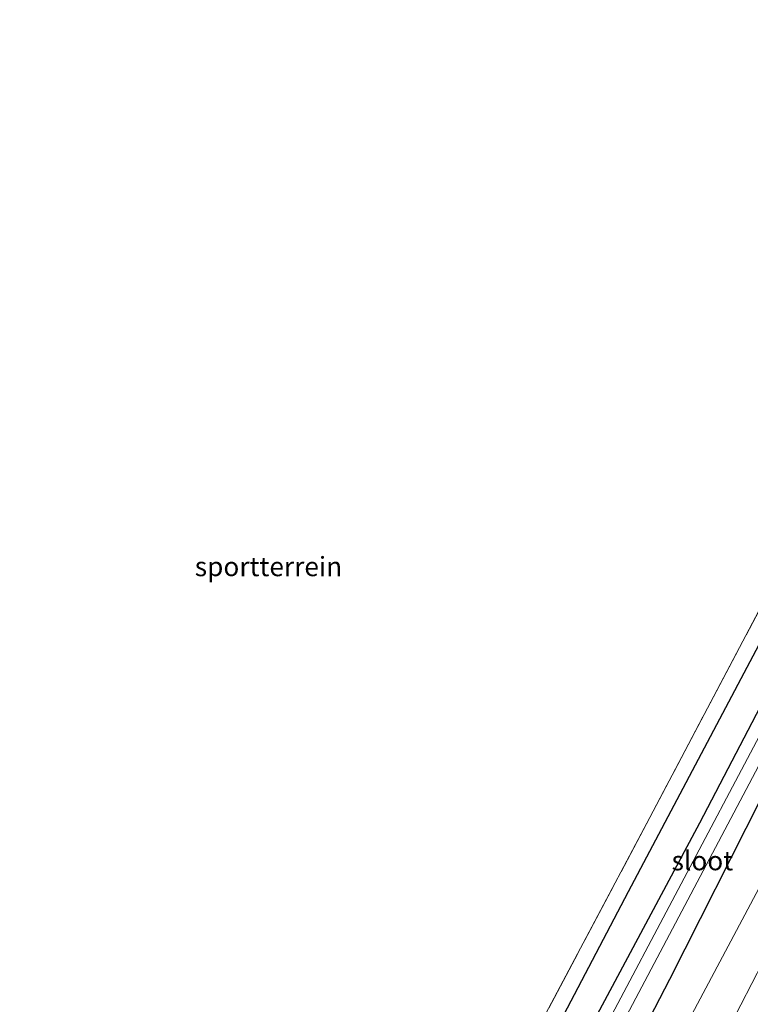
# Model space of a CAD drawing. Units: metres. Extents: x 99999 to 110007, y 395857 to 400001.
# Drawn here: x 104366 to 104461, y 397494 to 397622 of the extents above; entities that cross this region are included whole.
import ezdxf
from ezdxf.enums import TextEntityAlignment as Align

# ---------------------------------------------------------------- set-up
doc = ezdxf.new("R2010")
doc.units = ezdxf.units.M
doc.linetypes.add('IE-TERREINAFSCHEIDING', pattern=[10, 8, -2])
for name, color, linetype, lineweight in [('B-ME-GR-BOMENRIJ-L-B1', 10, 'Continuous', 25), ('B-ME-GW-INSTEEKWATERGANG-L-B1', 10, 'Continuous', 25), ('B-ME-GW-KRUINLIJN-L-B1', 93, 'Continuous', 18), ('B-ME-GW-TEENLIJN-L-B1', 93, 'Continuous', 18), ('B-ME-IE-GRASLAND-GV-B6', 93, 'Continuous', 18), ('B-ME-IE-GRONDWERKLIJN-GROND_INGERICHT-GV-B6', 253, 'Continuous', 18), ('B-ME-IE-TERREINAFSCHEIDING-RASTERHEKWERK-L-B1', 8, 'IE-TERREINAFSCHEIDING', 18), ('B-ME-OG-WATER-GV-B6', 153, 'Continuous', 18)]:
    doc.layers.add(name, color=color, linetype=linetype, lineweight=lineweight)
doc.styles.add('NLCS-ISO', font='NLCS-ISO.TTF')

msp = doc.modelspace()

# ---------------------------------------------------------------- linework, layer by layer
at = {"layer": 'B-ME-GR-BOMENRIJ-L-B1'}
msp.add_polyline3d([(104505.52, 397627.22, 6.04), (104503.55, 397622.64, 6.49), (104493.11, 397601.09, 6.62), (104479, 397572.45, 6.62), (104463.93, 397543.82, 6.62), (104445.35, 397508.77, 6.64), (104426.73, 397473.23, 6.65), (104408.22, 397438.72, 6.62), (104403.65, 397432.14, 7.22), (104398.54, 397424.99, 7.53), (104394.63, 397418.2, 7.52)], dxfattribs=at)
at = {"layer": 'B-ME-GW-INSTEEKWATERGANG-L-B1'}
for points in [[(104508.47, 397623.62, 5.9), (104505.98, 397619.58, 6.41), (104505.04, 397617.54, 6.46), (104499.53, 397606.25, 6.39), (104498.75, 397604.04, 6.39), (104498.41, 397601.84, 6.39), (104497.22, 397598.12, 6.39), (104490.99, 397586.47, 6.53), (104473.47, 397553.77, 6.44), (104454.64, 397517.65, 6.3), (104432.67, 397476.6, 6.48), (104413.79, 397440.96, 6.43), (104409.97, 397434.2, 6.59), (104407.44, 397429.01, 7.09), (104406.93, 397425.49, 7.21), (104407.01, 397423.35, 7.26), (104406.65, 397421.48, 7.29), (104399.19, 397407.21, 7.31), (104380.19, 397371.15, 7.24), (104359.74, 397333.82, 7.17), (104345.17, 397305.56, 7.29)], [(104355.47, 397315.26, 7.42), (104367.2, 397338.79, 7.29), (104382.45, 397366.39, 7.35), (104396.7, 397393.28, 7.3), (104408.35, 397415.79, 7.3), (104411.64, 397421.52, 7.27), (104412.23, 397421.69, 7.27), (104412.87, 397422.12, 7.26), (104413.65, 397423.45, 7.26), (104414.79, 397426.54, 7.26), (104415.3, 397429.72, 7.21), (104426.93, 397451.34, 7.07), (104435.89, 397468.68, 7.3), (104450.79, 397497.44, 7.16), (104462.68, 397520.93, 6.92), (104471.1, 397537.93, 6.62), (104487.11, 397567.9, 6.38), (104491.48, 397577.2, 6.08), (104499.73, 397592.22, 6.05), (104503.81, 397599.64, 5.98), (104505.18, 397603.04, 5.96), (104512.38, 397618.8, 5.9)]]:
    msp.add_polyline3d(points, dxfattribs=at)
at = {"layer": 'B-ME-GW-KRUINLIJN-L-B1'}
msp.add_polyline3d([(104519.67, 397609.87, 9.07), (104513.59, 397597.73, 9.19), (104486.15, 397544.41, 9.22), (104464.25, 397502.4, 9.59), (104442.88, 397460.92, 9.86), (104420.42, 397417.7, 9.98), (104398.65, 397375.62, 10.21), (104378.11, 397336.57, 10.58)], dxfattribs=at)
at = {"layer": 'B-ME-GW-TEENLIJN-L-B1'}
msp.add_polyline3d([(104365.36, 397324.57, 7.68), (104382.75, 397357.91, 7.45), (104401.6, 397393.51, 7.48), (104420.27, 397428.89, 7.25), (104440.59, 397468.3, 7.34), (104461.99, 397508.54, 7.2), (104480.68, 397545.48, 6.81), (104498.01, 397580.24, 6.3), (104515.42, 397615.08, 6.03)], dxfattribs=at)
at = {"layer": 'B-ME-IE-GRASLAND-GV-B6'}
for points in [[(104345.17, 397305.56, 7.29), (104330.87, 397292.1, 7.39), (104345.78, 397320.1, 7.47), (104363.53, 397353.64, 7.45), (104377.92, 397380.86, 7.51), (104392.25, 397407.56, 7.49), (104396.37, 397415.48, 7.52), (104391.3, 397418.3, 7.58), (104396.85, 397426.09, 7.42), (104402.25, 397433.75, 6.83), (104405.42, 397438.19, 6.67), (104417.09, 397459.79, 6.58), (104431.66, 397487.25, 6.57), (104448.2, 397518.4, 6.56), (104464.4, 397549.12, 6.58), (104485.44, 397590.56, 6.6), (104501.54, 397623.14, 6.52)], [(104508.47, 397623.62, 5.9), (104505.98, 397619.58, 6.41), (104505.04, 397617.54, 6.46), (104499.53, 397606.25, 6.39), (104498.75, 397604.04, 6.39), (104498.41, 397601.84, 6.39), (104497.22, 397598.12, 6.39), (104490.99, 397586.47, 6.53), (104473.47, 397553.77, 6.44), (104454.64, 397517.65, 6.3), (104432.67, 397476.6, 6.48), (104413.79, 397440.96, 6.43), (104409.97, 397434.2, 6.59), (104407.44, 397429.01, 7.09), (104406.93, 397425.49, 7.21), (104407.01, 397423.35, 7.26), (104406.65, 397421.48, 7.29), (104399.19, 397407.21, 7.31), (104380.19, 397371.15, 7.24), (104359.74, 397333.82, 7.17), (104345.17, 397305.56, 7.29)], [(104349.34, 397309.62, 6.48), (104345.17, 397305.56, 7.29), (104359.74, 397333.82, 7.17), (104380.19, 397371.15, 7.24), (104399.19, 397407.21, 7.31), (104406.65, 397421.48, 7.29), (104407.01, 397423.35, 7.26), (104406.93, 397425.49, 7.21), (104407.44, 397429.01, 7.09), (104409.97, 397434.2, 6.59), (104413.79, 397440.96, 6.43), (104432.67, 397476.6, 6.48), (104454.64, 397517.65, 6.3), (104473.47, 397553.77, 6.44), (104490.99, 397586.47, 6.53), (104497.22, 397598.12, 6.39), (104498.41, 397601.84, 6.39), (104498.75, 397604.04, 6.39), (104499.53, 397606.25, 6.39), (104505.04, 397617.54, 6.46), (104505.98, 397619.58, 6.41), (104508.47, 397623.62, 5.9)], [(104509.88, 397621.87, 4.67), (104506.19, 397614.31, 4.75), (104502.7, 397606.85, 4.82), (104501.96, 397604.1, 4.83), (104501.26, 397601.45, 4.83), (104500.64, 397601.81, 5.29), (104500.46, 397601.5, 5.29), (104501.19, 397601.1, 5.22), (104481.73, 397565.17, 5.22), (104462.41, 397528.96, 5.23), (104442.08, 397490.58, 5.23), (104421.73, 397451.88, 5.26), (104410.49, 397430.05, 5.26), (104410.08, 397428.56, 5.26), (104410.26, 397427.63, 5.26), (104410.14, 397426.14, 5.26), (104409.57, 397424.55, 5.26), (104408.24, 397425.33, 6.45), (104407.97, 397424.81, 6.45), (104409.66, 397423.79, 6.43), (104402.43, 397410.27, 6.45), (104385.24, 397377.39, 6.47), (104366.04, 397342.51, 6.5), (104349.34, 397309.62, 6.48)], [(104443.55, 397489.66, 5.23), (104463.87, 397528.06, 5.23), (104483.2, 397564.27, 5.22), (104502.56, 397600.29, 5.12), (104502.88, 397600.09, 5.32), (104503.06, 397600.38, 5.32), (104502.65, 397600.66, 4.85), (104503.29, 397602.3, 4.82), (104503.71, 397603.7, 4.82), (104504.2, 397605.64, 4.82), (104511.11, 397620.37, 4.67), (104512.38, 397618.8, 5.9), (104505.18, 397603.04, 5.96), (104503.81, 397599.64, 5.98), (104499.73, 397592.22, 6.05), (104491.48, 397577.2, 6.08), (104487.11, 397567.9, 6.38), (104471.1, 397537.93, 6.62), (104462.68, 397520.93, 6.92), (104450.79, 397497.44, 7.16), (104435.89, 397468.68, 7.3)], [(104435.89, 397468.68, 7.3), (104450.79, 397497.44, 7.16), (104462.68, 397520.93, 6.92), (104471.1, 397537.93, 6.62), (104487.11, 397567.9, 6.38), (104491.48, 397577.2, 6.08), (104499.73, 397592.22, 6.05), (104503.81, 397599.64, 5.98), (104505.18, 397603.04, 5.96), (104512.38, 397618.8, 5.9), (104515.42, 397615.08, 6.03), (104498.01, 397580.24, 6.3), (104480.68, 397545.48, 6.81), (104461.99, 397508.54, 7.2), (104440.59, 397468.3, 7.34)], [(104378.11, 397336.57, 10.58), (104365.36, 397324.57, 7.68), (104382.75, 397357.91, 7.45), (104401.6, 397393.51, 7.48), (104420.27, 397428.89, 7.25), (104440.59, 397468.3, 7.34), (104461.99, 397508.54, 7.2), (104480.68, 397545.48, 6.81), (104498.01, 397580.24, 6.3), (104515.42, 397615.08, 6.03), (104519.67, 397609.87, 9.07), (104513.59, 397597.73, 9.19), (104486.15, 397544.41, 9.22), (104464.25, 397502.4, 9.59), (104442.88, 397460.92, 9.86), (104420.42, 397417.7, 9.98), (104398.65, 397375.62, 10.21), (104378.11, 397336.57, 10.58)], [(104406.89, 397363.66, 10.32), (104378.11, 397336.57, 10.58), (104398.65, 397375.62, 10.21), (104420.42, 397417.7, 9.98), (104442.88, 397460.92, 9.86), (104464.25, 397502.4, 9.59), (104486.15, 397544.41, 9.22), (104513.59, 397597.73, 9.19), (104519.67, 397609.87, 9.07), (104528.86, 397598.6, 9.12), (104504.74, 397552.27, 9.34), (104487.56, 397519.21, 9.46), (104466.76, 397479.56, 9.84), (104447.19, 397443.17, 9.83), (104429.87, 397409.07, 10.05), (104412.31, 397373.92, 10.3), (104406.89, 397363.66, 10.32)]]:
    msp.add_polyline3d(points, dxfattribs=at)
at = {"layer": 'B-ME-IE-GRONDWERKLIJN-GROND_INGERICHT-GV-B6'}
msp.add_polyline3d([(104319.21, 397540.7, 6.62), (104393.17, 397673.08, 6.57), (104453.75, 397645.27, 6.5), (104501.54, 397623.14, 6.52), (104485.44, 397590.56, 6.6), (104464.4, 397549.12, 6.58), (104448.2, 397518.4, 6.56), (104431.66, 397487.25, 6.57), (104417.09, 397459.79, 6.58), (104405.42, 397438.19, 6.67), (104390.79, 397423.24, 6.53), (104355.71, 397443.24, 6.52), (104305.86, 397471.78, 6.57), (104309.94, 397486.04, 6.5), (104312.88, 397497.32, 6.5), (104315.64, 397510.12, 6.52), (104317.65, 397522.74, 6.56), (104318.65, 397532.84, 6.55), (104319.21, 397540.7, 6.62)], dxfattribs=at)
at = {"layer": 'B-ME-IE-TERREINAFSCHEIDING-RASTERHEKWERK-L-B1'}
msp.add_polyline3d([(104504.31, 397628.7, 6.06), (104502.92, 397625.96, 6.06), (104501.54, 397623.14, 6.52), (104485.44, 397590.56, 6.6), (104464.4, 397549.12, 6.58), (104448.2, 397518.4, 6.56), (104431.66, 397487.25, 6.57), (104417.09, 397459.79, 6.58), (104405.42, 397438.19, 6.67), (104402.25, 397433.75, 6.83), (104396.85, 397426.09, 7.42), (104391.3, 397418.3, 7.58), (104396.37, 397415.48, 7.52), (104392.25, 397407.56, 7.49), (104377.92, 397380.86, 7.51), (104363.53, 397353.64, 7.45), (104345.78, 397320.1, 7.47), (104330.87, 397292.1, 7.39)], dxfattribs=at)
at = {"layer": 'B-ME-OG-WATER-GV-B6'}
msp.add_polyline3d([(104501.19, 397601.1, 5.22), (104502.56, 397600.29, 5.12), (104483.2, 397564.27, 5.22), (104463.87, 397528.06, 5.23), (104443.55, 397489.66, 5.23), (104423.13, 397451.14, 5.26), (104412.09, 397429.04, 5.26), (104412.22, 397427.13, 5.26), (104411.98, 397425.56, 5.26), (104410.96, 397423.77, 5.26), (104409.57, 397424.55, 5.26), (104410.14, 397426.14, 5.26), (104410.26, 397427.63, 5.26), (104410.08, 397428.56, 5.26), (104410.49, 397430.05, 5.26), (104421.73, 397451.88, 5.26), (104442.08, 397490.58, 5.23), (104462.41, 397528.96, 5.23), (104481.73, 397565.17, 5.22), (104501.19, 397601.1, 5.22)], dxfattribs=at)

# ---------------------------------------------------------------- texts
at = {"layer": 'B-ME-IE-GRONDWERKLIJN-GROND_INGERICHT-GV-B6', "ltscale": 0.2, "style": 'NLCS-ISO'}
msp.add_text('sportterrein', height=2.5, dxfattribs=at).set_placement((104398.71, 397550.93), align=Align.MIDDLE_CENTER)
at = {"layer": 'B-ME-OG-WATER-GV-B6', "ltscale": 0.2, "style": 'NLCS-ISO'}
msp.add_text('sloot', height=2.5, dxfattribs=at).set_placement((104455, 397512.79), align=Align.MIDDLE_CENTER)

doc.saveas('drawing.dxf')
